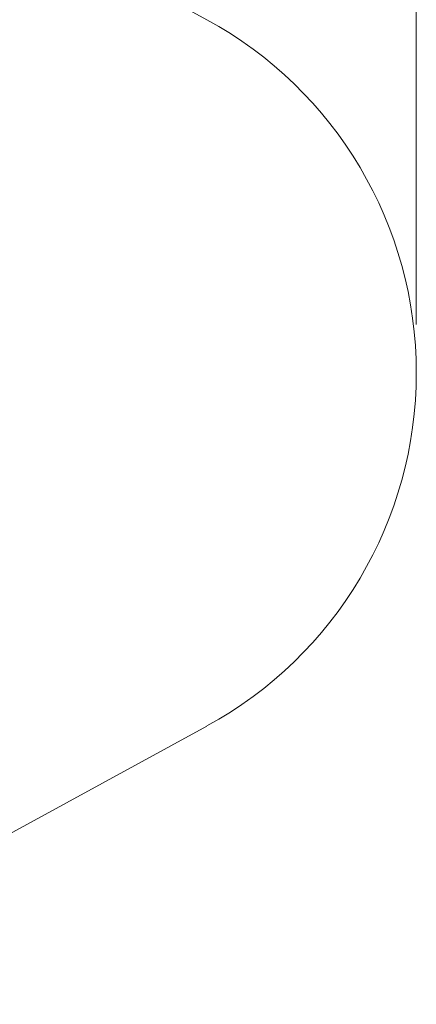
# Model space of a CAD drawing. Units: millimetres. Extents: x 12801 to 24880, y 5798 to 12137.
# Drawn here: x 23400 to 24880, y 6069 to 9740 of the extents above; entities that cross this region are included whole.
import ezdxf

# ---------------------------------------------------------------- set-up
doc = ezdxf.new("R2010")
doc.units = ezdxf.units.MM
doc.header["$LTSCALE"] = 90
doc.layers.add('Dimension (ISO)', color=7, linetype='Continuous', lineweight=18)
doc.layers.add('Fall Zone', color=5, linetype='Continuous', lineweight=20, true_color=0x0000ff)
doc.styles.add('Note Text (ISO)', font='tahoma.ttf')
doc.dimstyles.new('Aplay Dimension Styles M', dxfattribs={"dimscale": 90, "dimtxt": 2.5, "dimasz": 2.5, "dimexe": 3.175, "dimexo": 2, "dimgap": 0.762, "dimtad": 1, "dimdec": 1, "dimlfac": 0.001, "dimrnd": 1e-08, "dimzin": 0, "dimdsep": 46, "dimtxsty": 'Note Text (ISO)', "dimcen": 0.09, "dimdle": 10, "dimclrd": 256, "dimclre": 256, "dimclrt": 7, "dimadec": 0, "dimazin": 0, "dimtfac": 1.40208, "dimtofl": 0, "dimtmove": 0, "dimatfit": 3, "dimfxl": 1, "dimtolj": 1, "dimtzin": 0, "dimlwd": -1, "dimlwe": -1, "dimarcsym": 0})

# ---------------------------------------------------------------- blocks, each defined once
blk = doc.blocks.new('*D50')
at = {"layer": 'Defpoints', "color": 0, "transparency": 16777216}
for p in [(24879.7, 11837.6), (13429.2, 8937.6), (24879.7, 8423)]:
    blk.add_point(p, dxfattribs=at)
at = {"layer": 'Dimension (ISO)', "transparency": 16777216}
for p, q in [((13429.2, 9117.6), (13429.2, 12123.4)), ((24879.7, 8603), (24879.7, 12123.4)), ((13654.2, 11837.6), (24654.7, 11837.6))]:
    blk.add_line(p, q, dxfattribs=at)
for points in [[(13654.2, 11875.1), (13654.2, 11800.1), (13429.2, 11837.6)], [(24654.7, 11875.1), (24654.7, 11800.1), (24879.7, 11837.6)]]:
    blk.add_solid(points, dxfattribs=at)
at = {"layer": 'Dimension (ISO)', "color": 7, "transparency": 16777216, "insert": (19154.5, 12136.6), "char_height": 225, "attachment_point": 2, "style": 'Note Text (ISO)'}
blk.add_mtext('\\A1;11.5 m', dxfattribs=at)

msp = doc.modelspace()

# ---------------------------------------------------------------- linework, layer by layer
at = {"layer": 'Fall Zone', "color": 7}
for p, q in [((21441.37, 11190.56), (24098.62, 9739.56)), ((24098.62, 7106.53), (22912.02, 6458.59))]:
    msp.add_line(p, q, dxfattribs=at)
at = {"layer": 'Fall Zone'}
msp.add_line((24098.62, 7106.53), (22198.62, 6069.03), dxfattribs=at)
at = {"layer": 'Fall Zone', "color": 7}
msp.add_arc((23379.73, 8423.05), 1500, 298.63686, 61.36314, dxfattribs=at)
at = {"layer": 'Fall Zone'}
msp.add_arc((23379.73, 8423.05), 1500, 298.63686, 61.36314, dxfattribs=at)

# ---------------------------------------------------------------- dimensions: what is measured, and where the dimension line sits
at = {"layer": 'Dimension (ISO)'}
dim = msp.add_linear_dim(base=(24879.73, 11837.61), p1=(13429.22, 8937.61), p2=(24879.73, 8423.05), angle=180, text='<> m', dimstyle='Aplay Dimension Styles M', override={"dimgap": 0.762, "dimdec": 1, "dimlfac": 0.001, "dimpost": '', "dimtol": 0, "dimlim": 0, "dimtp": 0, "dimtm": 0, "dimtdec": 2, "dimatfit": 1}, dxfattribs=at)
dim.commit()
dim.dimension.update_dxf_attribs({"geometry": '*D50', "text_midpoint": (19154.48, 11837.61), "dimtype": 160})

doc.saveas('drawing.dxf')
